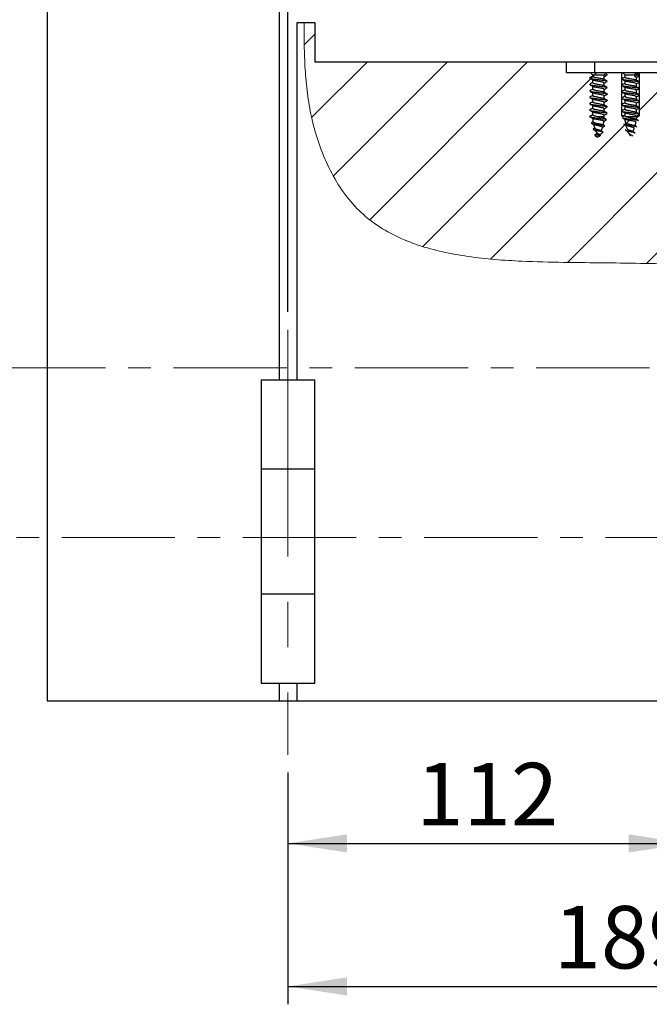
# Model space of a CAD drawing. Units: millimetres. Extents: x 50 to 2050, y 50 to 1435.
# Drawn here: x 477 to 653, y 625 to 901 of the extents above; entities that cross this region are included whole.
import ezdxf

# ---------------------------------------------------------------- set-up
doc = ezdxf.new("R2010")
doc.units = ezdxf.units.MM
doc.header["$LTSCALE"] = 5
doc.linetypes.add('CENTER', pattern=[10.16, 6.35, -1.27, 1.27, -1.27])
doc.linetypes.add('CENTERX2', pattern=[20.32, 12.7, -2.54, 2.54, -2.54])
doc.layers.add('FORMAT', color=7, linetype='Continuous')
doc.styles.add('SLDTEXTSTYLE0', font='ARIAL.TTF', dxfattribs={"width": 0.948})
doc.dimstyles.new('SLDDIMSTYLE0', dxfattribs={"dimtxt": 17.5, "dimasz": 16.51, "dimexe": 0, "dimexo": 0.0625, "dimgap": 4.375, "dimtad": 1, "dimrnd": 1e-09, "dimzin": 12, "dimdsep": 46, "dimtxsty": 'SLDTEXTSTYLE0', "dimsah": 1, "dimcen": 0.09, "dimadec": 0, "dimazin": 3, "dimtfac": 1, "dimtofl": 0, "dimtmove": 0, "dimatfit": 3, "dimfxl": 0, "dimfrac": 2, "dimtolj": 1, "dimtzin": 12, "dimarcsym": 0})

# ---------------------------------------------------------------- blocks, each defined once
blk = doc.blocks.new('_D')
at = {"layer": 'FORMAT'}
for p, q in [((664.2, 846.05), (664.2, 664.74)), ((552.2, 689.58), (552.2, 664.74)), ((552.2, 669.74), (664.2, 669.74))]:
    blk.add_line(p, q, dxfattribs=at)
for points in [[(552.2, 669.74), (568.71, 667.2), (568.71, 672.28)], [(664.2, 669.74), (647.69, 672.28), (647.69, 667.2)]]:
    blk.add_solid(points, dxfattribs=at)
at = {"layer": 'FORMAT', "insert": (588.15, 692.3), "char_height": 17.5, "attachment_point": 1, "style": 'SLDTEXTSTYLE0'}
blk.add_mtext('112', dxfattribs=at)
blk = doc.blocks.new('_D_1')
at = {"layer": 'FORMAT'}
for p, q in [((741.2, 868.15), (741.2, 624.66)), ((552.2, 689.58), (552.2, 624.66)), ((552.2, 629.66), (741.2, 629.66))]:
    blk.add_line(p, q, dxfattribs=at)
for points in [[(552.2, 629.66), (568.71, 627.12), (568.71, 632.2)], [(741.2, 629.66), (724.69, 632.2), (724.69, 627.12)]]:
    blk.add_solid(points, dxfattribs=at)
at = {"layer": 'FORMAT', "insert": (626.65, 652.21), "char_height": 17.5, "attachment_point": 1, "style": 'SLDTEXTSTYLE0'}
blk.add_mtext('189', dxfattribs=at)
blk = doc.blocks.new('_D_3')
at = {"layer": 'FORMAT'}
for p, q in [((552.2, 818.67), (552.2, 1044.27)), ((637.7, 939.78), (637.7, 1044.27)), ((552.2, 1039.27), (637.7, 1039.27))]:
    blk.add_line(p, q, dxfattribs=at)
for points in [[(552.2, 1039.27), (568.71, 1036.73), (568.71, 1041.81)], [(637.7, 1039.27), (621.19, 1041.81), (621.19, 1036.73)]]:
    blk.add_solid(points, dxfattribs=at)
at = {"layer": 'FORMAT', "insert": (571.56, 1061.83), "char_height": 17.5, "attachment_point": 1, "style": 'SLDTEXTSTYLE0'}
blk.add_mtext('85,5', dxfattribs=at)
blk = doc.blocks.new('_D_5')
at = {"layer": 'FORMAT'}
for p, q in [((552.2, 818.67), (552.2, 1078.36)), ((624.2, 1046.77), (624.2, 1078.36)), ((552.2, 1073.36), (624.2, 1073.36)), ((624.2, 911.71), (624.2, 1031.77))]:
    blk.add_line(p, q, dxfattribs=at)
for points in [[(552.2, 1073.36), (568.71, 1070.82), (568.71, 1075.9)], [(624.2, 1073.36), (607.69, 1075.9), (607.69, 1070.82)]]:
    blk.add_solid(points, dxfattribs=at)
at = {"layer": 'FORMAT', "insert": (574.83, 1095.92), "char_height": 17.5, "attachment_point": 1, "style": 'SLDTEXTSTYLE0'}
blk.add_mtext('72', dxfattribs=at)

msp = doc.modelspace()

# ---------------------------------------------------------------- hatches: boundary and pattern name
at = {"layer": 'FORMAT', "linetype": 'Continuous', "lineweight": 18}
h = msp.add_hatch(dxfattribs=at)
h.set_pattern_fill('ANSI31', color=256, scale=5, angle=3e-322, style=0)
edge = h.paths.add_edge_path(flags=0)
edge.add_line((1215.244, 899.655), (1089.7, 899.655))
edge.add_line((1089.7, 899.655), (1089.7, 888.655))
edge.add_line((1089.7, 888.655), (982.2, 888.655))
edge.add_line((982.2, 888.655), (982.2, 885.655))
edge.add_line((982.2, 885.655), (966.7, 885.655))
edge.add_line((966.7, 885.655), (966.7, 873.655))
edge.add_line((966.7, 873.655), (964.2, 872.153))
edge.add_line((964.2, 872.153), (961.7, 873.655))
edge.add_line((961.7, 873.655), (961.7, 885.655))
edge.add_line((961.7, 885.655), (956.2, 885.655))
edge.add_line((956.2, 885.655), (956.2, 833.655))
edge.add_line((956.2, 833.655), (656.2, 833.655))
edge.add_line((656.2, 833.655), (656.2, 885.655))
edge.add_line((656.2, 885.655), (650.7, 885.655))
edge.add_line((650.7, 885.655), (650.7, 873.655))
edge.add_line((650.7, 873.655), (648.2, 872.153))
edge.add_line((648.2, 872.153), (645.7, 873.655))
edge.add_line((645.7, 873.655), (645.7, 885.655))
edge.add_line((645.7, 885.655), (630.2, 885.655))
edge.add_line((630.2, 885.655), (630.2, 888.655))
edge.add_line((630.2, 888.655), (559.7, 888.655))
edge.add_line((559.7, 888.655), (559.7, 899.655))
edge.add_line((559.7, 899.655), (556.689, 899.655))
edge.add_spline(control_points=[(556.689, 899.655), (556.724, 889.148), (557.051, 872.175), (575.601, 833.064), (647.168, 832.516), (722.765, 830.916), (800.681, 822.399), (867.295, 821.428), (931.411, 820.255), (996.027, 821.177), (1057.394, 822.829), (1113.761, 825.1), (1157.845, 824.548), (1201.182, 834.314), (1213.756, 868.671), (1215.303, 891.587), (1215.244, 899.655)], knot_values=[0.0578419, 0.0578419, 0.0578419, 0.0578419, 0.0782767, 0.0924708, 0.1346218, 0.194096, 0.2461363, 0.2819152, 0.321713, 0.3685625, 0.4053485, 0.4391134, 0.4759408, 0.4907559, 0.5198241, 0.5354484, 0.5354484, 0.5354484, 0.5354484], weights=[1, 1, 1, 1, 1, 1, 1, 1, 1, 1, 1, 1, 1, 1, 1, 1, 1], degree=3, periodic=0)

# ---------------------------------------------------------------- linework, layer by layer
at = {"color": 7, "linetype": 'Continuous', "lineweight": 25}
for p, q in [((484.7, 969.655), (484.7, 709.655)), ((549.7, 904.655), (549.7, 799.655)), ((554.7, 899.655), (554.7, 799.655)), ((556.689, 899.655), (554.7, 899.655)), ((559.7, 899.655), (556.689, 899.655)), ((559.7, 899.655), (559.7, 888.655)), ((630.2, 888.655), (559.7, 888.655)), ((630.2, 885.655), (630.2, 888.655)), ((638.2, 888.655), (630.2, 888.655)), ((638.2, 885.655), (638.2, 888.655)), ((974.2, 888.655), (638.2, 888.655)), ((638.2, 885.655), (630.2, 885.655)), ((637, 885.655), (637.575, 885.08)), ((974.2, 885.655), (638.2, 885.655)), ((640.825, 885.08), (641.4, 885.655)), ((645.7, 885.655), (645.7, 873.655)), ((646, 885.655), (646.575, 885.08)), ((650.025, 885.28), (650.4, 885.655)), ((650.7, 873.655), (650.7, 885.655)), ((637.575, 885.08), (637.575, 884.697)), ((637.575, 885.08), (640.825, 885.08)), ((637.575, 883.673), (637.575, 882.897)), ((640.825, 883.84), (640.825, 885.08)), ((640.825, 884.593), (641.665, 885.08)), ((641.665, 885.08), (641.134, 885.388)), ((641.665, 885.08), (641.395, 884.982)), ((641.675, 883.305), (641.556, 883.247)), ((645.835, 884.027), (645.732, 883.988)), ((646.575, 885.08), (646.575, 884.458)), ((646.575, 885.08), (649.396, 885.08)), ((646.575, 883.434), (646.575, 882.658)), ((649.396, 885.08), (649.625, 885.391)), ((649.396, 884.589), (650.021, 885.08)), ((649.396, 884.589), (649.396, 885.08)), ((650.021, 885.08), (649.625, 885.391)), ((649.825, 883.6), (649.825, 884.376)), ((650.657, 883.032), (650.582, 883.007)), ((636.837, 880.663), (636.741, 880.575)), ((637.575, 881.873), (637.575, 881.097)), ((640.825, 882.04), (640.825, 882.816)), ((640.825, 880.24), (640.825, 881.016)), ((641.667, 881.53), (641.559, 881.448)), ((646.575, 881.634), (646.575, 880.858)), ((649.825, 881.8), (649.825, 882.576)), ((649.825, 880), (649.825, 880.777)), ((650.674, 881.257), (650.557, 881.207)), ((636.843, 878.864), (636.726, 878.8)), ((637.575, 880.073), (637.575, 879.297)), ((637.575, 878.273), (637.575, 877.497)), ((640.825, 878.44), (640.825, 879.216)), ((640.825, 876.64), (640.825, 877.416)), ((646.575, 879.834), (646.575, 879.058)), ((646.575, 878.034), (646.575, 877.258)), ((649.825, 878.2), (649.825, 878.976)), ((650.672, 879.482), (650.554, 879.407)), ((636.832, 877.064), (636.731, 877.025)), ((637.575, 876.473), (637.575, 875.697)), ((637.575, 874.673), (637.575, 873.913)), ((640.825, 874.84), (640.825, 875.616)), ((645.835, 875.024), (645.727, 874.977)), ((645.842, 876.824), (645.729, 876.752)), ((646.575, 876.234), (646.575, 875.458)), ((649.825, 876.4), (649.825, 877.176)), ((649.825, 874.6), (649.825, 875.376)), ((637.576, 873.918), (636.73, 873.426)), ((636.953, 873.298), (637.075, 873.227)), ((637.797, 872.023), (637.264, 871.693)), ((639.031, 873.426), (640.825, 873.426)), ((640.825, 873.426), (640.825, 873.816)), ((641.43, 872.511), (641.344, 872.454)), ((641.673, 874.294), (641.563, 874.248)), ((646.503, 873.655), (645.7, 873.655)), ((645.7, 873.655), (646.155, 873.382)), ((646.575, 874.434), (646.575, 873.636)), ((646.888, 873.426), (649.825, 873.426)), ((649.821, 873.127), (650.7, 873.655)), ((649.825, 873.426), (649.825, 873.576)), ((650.7, 873.655), (650.049, 873.655)), ((640.886, 870.815), (640.411, 871.11)), ((639.494, 868.334), (638.301, 868.14)), ((638.301, 868.14), (638.891, 867.664)), ((638.891, 867.664), (639.494, 868.334)), ((648.171, 868.334), (647.707, 868.233)), ((648.262, 868.054), (648.171, 868.334)), ((648.748, 867.943), (648.734, 868.027)), ((544.7, 799.655), (544.7, 774.655)), ((544.7, 799.655), (552.2, 799.655)), ((552.2, 799.655), (559.7, 799.655)), ((559.7, 774.655), (559.7, 799.655)), ((544.7, 774.655), (544.7, 739.655)), ((544.7, 774.655), (552.2, 774.655)), ((552.2, 774.655), (559.7, 774.655)), ((559.7, 739.655), (559.7, 774.655)), ((544.7, 739.655), (544.7, 714.655)), ((544.7, 739.655), (552.2, 739.655)), ((552.2, 739.655), (559.7, 739.655)), ((559.7, 714.655), (559.7, 739.655)), ((544.7, 714.655), (552.2, 714.655)), ((549.7, 714.655), (549.7, 709.655)), ((552.2, 714.655), (559.7, 714.655)), ((554.7, 714.655), (554.7, 709.655)), ((484.7, 709.655), (549.7, 709.655)), ((549.7, 709.655), (554.7, 709.655)), ((554.7, 709.655), (1414.7, 709.655))]:
    msp.add_line(p, q, dxfattribs=at)
at = {"color": 7, "linetype": 'CENTER', "lineweight": 18}
for p, q in [((469.332, 802.967), (833.797, 802.967)), ((1536.535, 755.421), (420.226, 755.421))]:
    msp.add_line(p, q, dxfattribs=at)
at = {"color": 7, "linetype": 'Continuous', "lineweight": 25}
for centre, start, end in [((647.36, 873.426), 183.14595, 188.98532), ((631.041, 873.426), 345.50662, 352.13589), ((631.041, 873.426), 356.80524, 0), ((656.36, 873.426), 184.36029, 190.49853), ((640.041, 873.426), 344.05928, 350.84559), ((640.041, 873.426), 355.19861, 0), ((647.36, 873.426), 192.89762, 199.87332), ((647.36, 873.426), 205.25924, 207.1771), ((631.041, 873.426), 335.01425, 341.60849), ((656.36, 873.426), 194.30051, 201.26759), ((640.041, 873.426), 333.60282, 339.93551), ((647.36, 873.426), 207.1771, 209.44506), ((656.36, 873.426), 207.79956, 211.27709), ((640.041, 873.426), 326.50419, 328.47832)]:
    msp.add_arc(centre, 9.785, start, end, dxfattribs=at)
at = {"color": 7, "linetype": 'Continuous', "lineweight": 18}
msp.add_open_spline([(1215.244, 899.655), (1215.233, 897.368), (1215.211, 892.779), (1214.756, 885.861), (1213.927, 878.857), (1212.66, 871.755), (1210.919, 864.621), (1208.626, 857.616), (1205.718, 850.943), (1202.202, 844.943), (1198.062, 839.778), (1193.298, 835.557), (1187.751, 832.409), (1181.674, 830.207), (1175.285, 828.67), (1168.763, 827.561), (1162.231, 826.675), (1153.383, 825.765), (1142.213, 825.092), (1128.725, 824.77), (1107.68, 824.599), (1079.026, 823.745), (1040.483, 822.338), (999.605, 821.337), (956.431, 820.596), (918.477, 820.599), (885.767, 821.081), (858.306, 821.534), (830.824, 822.013), (803.291, 823.173), (775.796, 825.319), (750.393, 827.578), (727.175, 829.441), (706.076, 830.673), (684.904, 831.52), (663.275, 832.061), (640.843, 832.469), (623.022, 832.527), (610.185, 833.297), (602.755, 834.109), (595.577, 835.384), (588.747, 837.241), (582.356, 839.805), (576.508, 843.208), (571.313, 847.576), (566.984, 852.971), (563.503, 859.107), (560.805, 865.66), (558.874, 872.372), (557.657, 879.1), (557.001, 885.816), (556.726, 892.666), (556.701, 897.283), (556.689, 899.655)], degree=3, knots=[0, 0, 0, 0, 0.00911737, 0.01829076, 0.02762365, 0.03722154, 0.04703821, 0.0568771, 0.06657026, 0.07600634, 0.08451823, 0.09285945, 0.10121901, 0.10978213, 0.11854964, 0.12738563, 0.13614491, 0.14482567, 0.16284235, 0.18073896, 0.19861318, 0.24674643, 0.29501566, 0.3523824, 0.40976128, 0.4671637, 0.50368938, 0.54018183, 0.5766633, 0.61326874, 0.65002494, 0.6866005, 0.71494938, 0.7428843, 0.7708548, 0.79942088, 0.82913757, 0.86030663, 0.8704427, 0.88039723, 0.89008902, 0.89947542, 0.90856993, 0.91746304, 0.92634115, 0.93546766, 0.94488432, 0.9543773, 0.96365828, 0.97267635, 0.98159536, 0.99054116, 1, 1, 1, 1], dxfattribs=at)
at = {"color": 7, "linetype": 'Continuous', "lineweight": 25}
for points, knots in [([(636.777, 884.263), (636.775, 884.262), (636.609, 884.216), (636.774, 884.124), (637.331, 883.988), (638.364, 883.851), (639.574, 883.715), (640.681, 883.578), (641.423, 883.461), (641.523, 883.39), (641.559, 883.364)], [0, 0, 0, 0, 0.0021233, 0.1539885, 0.3058409, 0.4577105, 0.6095951, 0.7614737, 0.9133354, 1, 1, 1, 1]), ([(637.575, 882.94), (637.456, 882.868), (637.189, 882.707), (636.92, 882.549), (636.771, 882.461)], [0, 0, 0, 0, 0.4471311, 1, 1, 1, 1]), ([(637.575, 884.74), (637.456, 884.668), (637.19, 884.508), (636.922, 884.35), (636.773, 884.263)], [0, 0, 0, 0, 0.44712683, 1, 1, 1, 1]), ([(636.775, 884.148), (636.926, 884.06), (637.225, 883.884), (637.523, 883.705), (637.671, 883.616)], [0, 0, 0, 0, 0.5022447, 1, 1, 1, 1]), ([(637.591, 884.697), (637.586, 884.691), (637.558, 884.651), (637.692, 884.579), (637.991, 884.481), (638.446, 884.383), (638.984, 884.285), (639.548, 884.187), (640.076, 884.088), (640.484, 883.99), (640.715, 883.921), (640.744, 883.884), (640.747, 883.881)], [0, 0, 0, 0, 0.0243126, 0.1445123, 0.2647114, 0.3849124, 0.5051159, 0.6253207, 0.7455248, 0.8657265, 0.9859272, 1, 1, 1, 1]), ([(637.586, 882.897), (637.596, 882.869), (637.616, 882.808), (637.873, 882.714), (638.278, 882.616), (638.795, 882.518), (639.358, 882.42), (639.905, 882.322), (640.36, 882.224), (640.655, 882.142), (640.718, 882.094), (640.738, 882.078)], [0, 0, 0, 0, 0.1036214, 0.2234861, 0.343351, 0.4632144, 0.5830749, 0.7029355, 0.8227966, 0.9426585, 1, 1, 1, 1]), ([(640.802, 882.816), (640.807, 882.83), (640.825, 882.878), (640.652, 882.958), (640.311, 883.056), (639.831, 883.154), (639.28, 883.252), (638.719, 883.35), (638.218, 883.448), (637.835, 883.541), (637.717, 883.601), (637.663, 883.628)], [0, 0, 0, 0, 0.0536664, 0.1745017, 0.295338, 0.4161761, 0.537015, 0.6578533, 0.7786895, 0.8995237, 1, 1, 1, 1]), ([(641.629, 883.362), (641.48, 883.449), (641.185, 883.624), (640.891, 883.8), (640.744, 883.888)], [0, 0, 0, 0, 0.5019503, 1, 1, 1, 1]), ([(640.825, 884.593), (640.895, 884.637), (641.101, 884.767), (641.312, 884.897), (641.452, 884.983)], [0, 0, 0, 0, 0.3379817, 1, 1, 1, 1]), ([(640.825, 882.773), (640.942, 882.843), (641.208, 883.003), (641.476, 883.16), (641.626, 883.249)], [0, 0, 0, 0, 0.4379657, 1, 1, 1, 1]), ([(645.776, 883.909), (645.925, 883.821), (646.223, 883.646), (646.518, 883.468), (646.665, 883.38)], [0, 0, 0, 0, 0.5017962, 1, 1, 1, 1]), ([(646.575, 884.5), (646.458, 884.43), (646.193, 884.27), (645.926, 884.113), (645.777, 884.025)], [0, 0, 0, 0, 0.44310997, 1, 1, 1, 1]), ([(645.845, 883.908), (645.862, 883.889), (645.92, 883.825), (646.584, 883.715), (647.647, 883.578), (648.875, 883.442), (649.906, 883.305), (650.519, 883.2), (650.554, 883.141), (650.562, 883.127)], [0, 0, 0, 0, 0.0718862, 0.246794, 0.421695, 0.5965765, 0.7714565, 0.9463553, 1, 1, 1, 1]), ([(646.592, 884.458), (646.596, 884.433), (646.605, 884.375), (646.841, 884.285), (647.232, 884.187), (647.741, 884.088), (648.302, 883.99), (648.853, 883.892), (649.321, 883.794), (649.634, 883.71), (649.708, 883.66), (649.734, 883.642)], [0, 0, 0, 0, 0.0920349, 0.212282, 0.3325303, 0.4527779, 0.5730231, 0.6932672, 0.8135102, 0.9337534, 1, 1, 1, 1]), ([(649.816, 882.576), (649.805, 882.605), (649.783, 882.667), (649.521, 882.761), (649.114, 882.859), (648.595, 882.958), (648.032, 883.056), (647.486, 883.154), (647.033, 883.252), (646.745, 883.331), (646.686, 883.378), (646.669, 883.392)], [0, 0, 0, 0, 0.1064215, 0.2268239, 0.3472264, 0.4676293, 0.5880332, 0.7084388, 0.8288454, 0.9492513, 1, 1, 1, 1]), ([(649.802, 884.376), (649.805, 884.394), (649.816, 884.445), (649.656, 884.516), (649.468, 884.569), (649.396, 884.589)], [0, 0, 0, 0, 0.2501347, 0.7101983, 1, 1, 1, 1]), ([(649.625, 885.391), (649.733, 885.374), (649.924, 885.343), (649.954, 885.309), (649.967, 885.295)], [0, 0, 0, 0, 0.570272, 1, 1, 1, 1]), ([(650.624, 883.125), (650.475, 883.213), (650.179, 883.387), (649.885, 883.564), (649.739, 883.652)], [0, 0, 0, 0, 0.5019853, 1, 1, 1, 1]), ([(649.825, 884.334), (649.943, 884.405), (650.21, 884.565), (650.478, 884.723), (650.628, 884.811)], [0, 0, 0, 0, 0.44192668, 1, 1, 1, 1]), ([(649.825, 882.534), (649.942, 882.604), (650.207, 882.763), (650.475, 882.92), (650.624, 883.008)], [0, 0, 0, 0, 0.4407235, 1, 1, 1, 1]), ([(650.639, 884.916), (650.494, 885.002), (650.272, 885.132), (650.051, 885.264), (649.976, 885.309)], [0, 0, 0, 0, 0.65723836, 1, 1, 1, 1]), ([(650.021, 885.08), (650.255, 885.034), (650.715, 884.944), (650.652, 884.855), (650.62, 884.811)], [0, 0, 0, 0, 0.50701, 1, 1, 1, 1]), ([(636.813, 882.462), (636.77, 882.424), (636.676, 882.341), (637.203, 882.213), (638.15, 882.076), (639.35, 881.94), (640.496, 881.803), (641.345, 881.678), (641.508, 881.597), (641.579, 881.563)], [0, 0, 0, 0, 0.1252914, 0.2770838, 0.428857, 0.580638, 0.7324469, 0.8842695, 1, 1, 1, 1]), ([(637.575, 881.14), (637.456, 881.068), (637.188, 880.907), (636.92, 880.749), (636.771, 880.661)], [0, 0, 0, 0, 0.4460856, 1, 1, 1, 1]), ([(636.772, 880.55), (636.923, 880.462), (637.222, 880.285), (637.52, 880.107), (637.668, 880.018)], [0, 0, 0, 0, 0.5023502, 1, 1, 1, 1]), ([(636.774, 882.349), (636.924, 882.261), (637.224, 882.084), (637.522, 881.906), (637.67, 881.817)], [0, 0, 0, 0, 0.5023068, 1, 1, 1, 1]), ([(636.816, 880.549), (636.898, 880.512), (637.082, 880.43), (637.962, 880.302), (639.118, 880.165), (640.312, 880.029), (641.238, 879.892), (641.733, 879.766), (641.626, 879.685), (641.579, 879.65)], [0, 0, 0, 0, 0.1232247, 0.2750849, 0.426928, 0.5787656, 0.7306179, 0.8824823, 1, 1, 1, 1]), ([(637.599, 881.097), (637.595, 881.08), (637.583, 881.03), (637.77, 880.947), (638.124, 880.849), (638.612, 880.751), (639.166, 880.653), (639.725, 880.555), (640.219, 880.457), (640.585, 880.366), (640.692, 880.308), (640.738, 880.283)], [0, 0, 0, 0, 0.0631758, 0.1836493, 0.3041214, 0.4245952, 0.5450707, 0.665547, 0.7860239, 0.9064999, 1, 1, 1, 1]), ([(640.809, 881.016), (640.804, 881.041), (640.793, 881.1), (640.554, 881.191), (640.16, 881.289), (639.649, 881.387), (639.088, 881.485), (638.537, 881.583), (638.073, 881.681), (637.767, 881.763), (637.697, 881.812), (637.674, 881.828)], [0, 0, 0, 0, 0.0948178, 0.2156286, 0.3364382, 0.4572468, 0.5780556, 0.6988667, 0.81968, 0.9404938, 1, 1, 1, 1]), ([(641.63, 879.761), (641.481, 879.849), (641.184, 880.024), (640.889, 880.201), (640.742, 880.29)], [0, 0, 0, 0, 0.5022935, 1, 1, 1, 1]), ([(641.63, 881.561), (641.481, 881.649), (641.185, 881.824), (640.89, 882.001), (640.744, 882.089)], [0, 0, 0, 0, 0.5021381, 1, 1, 1, 1]), ([(640.825, 880.973), (640.942, 881.043), (641.209, 881.203), (641.477, 881.361), (641.628, 881.45)], [0, 0, 0, 0, 0.4387918, 1, 1, 1, 1]), ([(645.802, 882.226), (645.786, 882.222), (645.612, 882.172), (645.791, 882.076), (646.386, 881.94), (647.437, 881.803), (648.651, 881.667), (649.74, 881.53), (650.446, 881.417), (650.526, 881.349), (650.553, 881.327)], [0, 0, 0, 0, 0.0147837, 0.1665604, 0.318345, 0.4701574, 0.6219836, 0.773782, 0.9255605, 1, 1, 1, 1]), ([(645.801, 880.425), (645.763, 880.384), (645.684, 880.297), (646.251, 880.165), (647.221, 880.029), (648.427, 879.892), (649.56, 879.755), (650.369, 879.633), (650.508, 879.557), (650.565, 879.526)], [0, 0, 0, 0, 0.1372306, 0.2890384, 0.4408407, 0.5926577, 0.7444869, 0.8963065, 1, 1, 1, 1]), ([(646.575, 880.9), (646.457, 880.829), (646.191, 880.67), (645.924, 880.512), (645.776, 880.425)], [0, 0, 0, 0, 0.4462576, 1, 1, 1, 1]), ([(646.575, 882.7), (646.458, 882.63), (646.193, 882.47), (645.925, 882.313), (645.777, 882.225)], [0, 0, 0, 0, 0.4443669, 1, 1, 1, 1]), ([(645.777, 882.108), (645.927, 882.02), (646.225, 881.844), (646.521, 881.667), (646.668, 881.578)], [0, 0, 0, 0, 0.5019373, 1, 1, 1, 1]), ([(645.777, 880.309), (645.927, 880.22), (646.226, 880.044), (646.522, 879.866), (646.67, 879.777)], [0, 0, 0, 0, 0.5021708, 1, 1, 1, 1]), ([(646.583, 880.858), (646.58, 880.855), (646.55, 880.819), (646.669, 880.751), (646.945, 880.653), (647.387, 880.555), (647.918, 880.457), (648.483, 880.359), (649.018, 880.261), (649.443, 880.162), (649.694, 880.089), (649.733, 880.049), (649.74, 880.042)], [0, 0, 0, 0, 0.0102124, 0.1304908, 0.2507709, 0.3710518, 0.4913332, 0.6116138, 0.7318933, 0.8521705, 0.9724472, 1, 1, 1, 1]), ([(646.599, 882.658), (646.593, 882.644), (646.575, 882.597), (646.744, 882.518), (647.081, 882.42), (647.56, 882.322), (648.109, 882.224), (648.672, 882.125), (649.174, 882.027), (649.564, 881.933), (649.687, 881.872), (649.745, 881.843)], [0, 0, 0, 0, 0.0511569, 0.1716101, 0.2920605, 0.4125109, 0.5329619, 0.6534137, 0.7738674, 0.894322, 1, 1, 1, 1]), ([(649.809, 880.777), (649.814, 880.784), (649.842, 880.824), (649.704, 880.896), (649.402, 880.995), (648.945, 881.093), (648.405, 881.191), (647.842, 881.289), (647.315, 881.387), (646.911, 881.485), (646.684, 881.553), (646.656, 881.588), (646.654, 881.591)], [0, 0, 0, 0, 0.0267102, 0.147268, 0.2678269, 0.388385, 0.5089408, 0.6294953, 0.7500489, 0.8706027, 0.9911588, 1, 1, 1, 1]), ([(650.624, 881.325), (650.476, 881.412), (650.181, 881.587), (649.888, 881.763), (649.742, 881.85)], [0, 0, 0, 0, 0.5018606, 1, 1, 1, 1]), ([(649.825, 880.734), (649.942, 880.804), (650.207, 880.963), (650.474, 881.12), (650.624, 881.208)], [0, 0, 0, 0, 0.4386318, 1, 1, 1, 1]), ([(636.771, 878.751), (636.921, 878.663), (637.221, 878.486), (637.518, 878.308), (637.666, 878.219)], [0, 0, 0, 0, 0.5022988, 1, 1, 1, 1]), ([(637.575, 879.34), (637.457, 879.268), (637.189, 879.108), (636.921, 878.95), (636.772, 878.862)], [0, 0, 0, 0, 0.4446948, 1, 1, 1, 1]), ([(637.575, 877.54), (637.457, 877.469), (637.19, 877.309), (636.922, 877.151), (636.773, 877.063)], [0, 0, 0, 0, 0.4435195, 1, 1, 1, 1]), ([(636.838, 878.749), (636.883, 878.721), (637, 878.647), (637.773, 878.527), (638.892, 878.39), (640.104, 878.254), (641.097, 878.117), (641.702, 877.983), (641.644, 877.894), (641.616, 877.851)], [0, 0, 0, 0, 0.0956268, 0.2476471, 0.399689, 0.5517115, 0.7037088, 0.8557084, 1, 1, 1, 1]), ([(637.59, 879.297), (637.585, 879.291), (637.556, 879.252), (637.689, 879.181), (637.983, 879.083), (638.436, 878.985), (638.974, 878.886), (639.538, 878.788), (640.067, 878.69), (640.477, 878.592), (640.71, 878.523), (640.741, 878.487), (640.744, 878.483)], [0, 0, 0, 0, 0.0221619, 0.1427456, 0.2633312, 0.3839168, 0.5045015, 0.6250845, 0.7456662, 0.8662465, 0.9868284, 1, 1, 1, 1]), ([(637.588, 877.497), (637.596, 877.47), (637.614, 877.409), (637.867, 877.316), (638.269, 877.218), (638.785, 877.12), (639.347, 877.022), (639.896, 876.923), (640.353, 876.825), (640.649, 876.745), (640.713, 876.697), (640.733, 876.681)], [0, 0, 0, 0, 0.1018042, 0.2221116, 0.3424178, 0.462723, 0.5830285, 0.7033365, 0.8236465, 0.943957, 1, 1, 1, 1]), ([(640.802, 877.416), (640.807, 877.431), (640.823, 877.479), (640.647, 877.559), (640.304, 877.658), (639.821, 877.756), (639.27, 877.854), (638.709, 877.952), (638.209, 878.05), (637.828, 878.143), (637.712, 878.203), (637.658, 878.231)], [0, 0, 0, 0, 0.0557258, 0.1761665, 0.2966055, 0.4170462, 0.5374886, 0.6579318, 0.7783756, 0.8988186, 1, 1, 1, 1]), ([(640.815, 879.216), (640.818, 879.22), (640.849, 879.257), (640.724, 879.326), (640.441, 879.424), (639.995, 879.522), (639.461, 879.62), (638.897, 879.719), (638.364, 879.817), (637.945, 879.915), (637.702, 879.986), (637.666, 880.024), (637.661, 880.03)], [0, 0, 0, 0, 0.0147747, 0.1353728, 0.2559727, 0.3765728, 0.4971719, 0.6177694, 0.7383657, 0.8589605, 0.9795566, 1, 1, 1, 1]), ([(641.628, 877.962), (641.479, 878.05), (641.182, 878.225), (640.887, 878.403), (640.74, 878.491)], [0, 0, 0, 0, 0.5023291, 1, 1, 1, 1]), ([(640.825, 879.173), (640.943, 879.244), (641.21, 879.404), (641.479, 879.562), (641.629, 879.651)], [0, 0, 0, 0, 0.4400666, 1, 1, 1, 1]), ([(640.825, 877.373), (640.943, 877.444), (641.211, 877.605), (641.48, 877.763), (641.63, 877.851)], [0, 0, 0, 0, 0.44146517, 1, 1, 1, 1]), ([(645.831, 878.624), (645.78, 878.592), (645.658, 878.514), (646.116, 878.39), (647.016, 878.254), (648.198, 878.117), (649.38, 877.981), (650.282, 877.844), (650.743, 877.72), (650.62, 877.642), (650.569, 877.609)], [0, 0, 0, 0, 0.0959128, 0.230376, 0.3648222, 0.499246, 0.6336719, 0.7681196, 0.9025763, 1, 1, 1, 1]), ([(646.575, 879.1), (646.456, 879.029), (646.19, 878.869), (645.921, 878.711), (645.773, 878.623)], [0, 0, 0, 0, 0.44714086, 1, 1, 1, 1]), ([(645.775, 878.51), (645.925, 878.421), (646.225, 878.245), (646.523, 878.066), (646.671, 877.977)], [0, 0, 0, 0, 0.5023086, 1, 1, 1, 1]), ([(646.593, 879.058), (646.596, 879.033), (646.604, 878.976), (646.835, 878.886), (647.223, 878.788), (647.731, 878.69), (648.291, 878.592), (648.844, 878.494), (649.313, 878.396), (649.634, 878.311), (649.711, 878.258), (649.74, 878.238)], [0, 0, 0, 0, 0.0894579, 0.2092122, 0.3289647, 0.448716, 0.5684659, 0.6882173, 0.8079714, 0.927727, 1, 1, 1, 1]), ([(649.802, 878.976), (649.805, 878.995), (649.814, 879.046), (649.62, 879.13), (649.261, 879.228), (648.769, 879.326), (648.214, 879.424), (647.655, 879.522), (647.166, 879.62), (646.811, 879.709), (646.711, 879.765), (646.669, 879.789)], [0, 0, 0, 0, 0.0679472, 0.1887725, 0.3095983, 0.4304267, 0.5512569, 0.6720873, 0.7929168, 0.9137446, 1, 1, 1, 1]), ([(649.817, 877.176), (649.805, 877.206), (649.781, 877.268), (649.515, 877.363), (649.105, 877.461), (648.584, 877.559), (648.022, 877.658), (647.476, 877.756), (647.026, 877.854), (646.744, 877.931), (646.688, 877.976), (646.673, 877.988)], [0, 0, 0, 0, 0.1090336, 0.2298918, 0.3507491, 0.4716042, 0.5924577, 0.7133129, 0.8341697, 0.9550274, 1, 1, 1, 1]), ([(650.626, 879.524), (650.478, 879.611), (650.183, 879.785), (649.89, 879.962), (649.744, 880.049)], [0, 0, 0, 0, 0.5018548, 1, 1, 1, 1]), ([(650.629, 877.722), (650.481, 877.81), (650.185, 877.984), (649.891, 878.161), (649.744, 878.249)], [0, 0, 0, 0, 0.5019965, 1, 1, 1, 1]), ([(649.825, 878.934), (649.942, 879.004), (650.207, 879.163), (650.475, 879.321), (650.625, 879.409)], [0, 0, 0, 0, 0.4377463, 1, 1, 1, 1]), ([(649.825, 877.134), (649.942, 877.204), (650.208, 877.364), (650.476, 877.521), (650.627, 877.61)], [0, 0, 0, 0, 0.4380266, 1, 1, 1, 1]), ([(636.801, 875.265), (636.785, 875.26), (636.612, 875.21), (636.797, 875.114), (637.401, 874.977), (638.456, 874.841), (639.671, 874.704), (640.756, 874.568), (641.453, 874.455), (641.529, 874.388), (641.553, 874.366)], [0, 0, 0, 0, 0.0159923, 0.1679427, 0.3198863, 0.4718011, 0.6237117, 0.7756447, 0.9275917, 1, 1, 1, 1]), ([(636.771, 876.951), (636.921, 876.863), (637.22, 876.687), (637.517, 876.508), (637.665, 876.42)], [0, 0, 0, 0, 0.5021352, 1, 1, 1, 1]), ([(636.772, 875.15), (636.922, 875.062), (637.22, 874.886), (637.517, 874.709), (637.664, 874.62)], [0, 0, 0, 0, 0.5019707, 1, 1, 1, 1]), ([(637.575, 875.74), (637.458, 875.669), (637.192, 875.509), (636.924, 875.351), (636.775, 875.264)], [0, 0, 0, 0, 0.44281603, 1, 1, 1, 1]), ([(636.842, 876.949), (636.861, 876.929), (636.924, 876.863), (637.598, 876.752), (638.667, 876.615), (639.895, 876.479), (640.921, 876.342), (641.528, 876.237), (641.559, 876.178), (641.566, 876.164)], [0, 0, 0, 0, 0.07777, 0.2516738, 0.4255925, 0.599528, 0.7734572, 0.9473586, 1, 1, 1, 1]), ([(637.599, 875.697), (637.595, 875.681), (637.581, 875.631), (637.765, 875.549), (638.116, 875.451), (638.602, 875.353), (639.155, 875.255), (639.716, 875.157), (640.21, 875.059), (640.578, 874.968), (640.687, 874.91), (640.734, 874.885)], [0, 0, 0, 0, 0.0611214, 0.181954, 0.3027875, 0.4236229, 0.5444591, 0.6652945, 0.7861277, 0.9069591, 1, 1, 1, 1]), ([(640.814, 873.816), (640.818, 873.82), (640.847, 873.858), (640.721, 873.928), (640.434, 874.026), (639.986, 874.124), (639.451, 874.222), (638.887, 874.32), (638.355, 874.419), (637.938, 874.517), (637.697, 874.588), (637.663, 874.626), (637.658, 874.632)], [0, 0, 0, 0, 0.016948, 0.1371922, 0.2574359, 0.3776812, 0.4979291, 0.6181784, 0.738427, 0.8586733, 0.9789185, 1, 1, 1, 1]), ([(640.81, 875.616), (640.805, 875.642), (640.791, 875.701), (640.548, 875.793), (640.152, 875.891), (639.639, 875.989), (639.078, 876.087), (638.527, 876.185), (638.065, 876.283), (637.76, 876.365), (637.691, 876.415), (637.668, 876.431)], [0, 0, 0, 0, 0.0966635, 0.2170147, 0.3373662, 0.4577162, 0.5780633, 0.6984105, 0.8187581, 0.9391065, 1, 1, 1, 1]), ([(641.627, 876.163), (641.478, 876.251), (641.181, 876.426), (640.885, 876.603), (640.738, 876.692)], [0, 0, 0, 0, 0.502277, 1, 1, 1, 1]), ([(641.625, 874.364), (641.476, 874.452), (641.179, 874.627), (640.885, 874.804), (640.738, 874.892)], [0, 0, 0, 0, 0.5022006, 1, 1, 1, 1]), ([(640.825, 875.573), (640.944, 875.644), (641.211, 875.804), (641.48, 875.963), (641.629, 876.051)], [0, 0, 0, 0, 0.4423697, 1, 1, 1, 1]), ([(646.575, 877.3), (646.456, 877.229), (646.188, 877.068), (645.92, 876.91), (645.771, 876.822)], [0, 0, 0, 0, 0.4470125, 1, 1, 1, 1]), ([(646.575, 875.5), (646.456, 875.429), (646.189, 875.268), (645.92, 875.11), (645.771, 875.022)], [0, 0, 0, 0, 0.4459679, 1, 1, 1, 1]), ([(645.772, 874.911), (645.922, 874.823), (646.222, 874.646), (646.52, 874.467), (646.668, 874.378)], [0, 0, 0, 0, 0.5023535, 1, 1, 1, 1]), ([(645.773, 876.71), (645.924, 876.622), (646.223, 876.445), (646.521, 876.266), (646.67, 876.177)], [0, 0, 0, 0, 0.5023426, 1, 1, 1, 1]), ([(645.835, 876.708), (645.891, 876.677), (646.029, 876.601), (646.837, 876.479), (647.969, 876.342), (649.176, 876.206), (650.147, 876.069), (650.715, 875.937), (650.638, 875.851), (650.601, 875.81)], [0, 0, 0, 0, 0.10366683, 0.2557046, 0.40773684, 0.55974475, 0.71174582, 0.86377074, 1, 1, 1, 1]), ([(645.844, 874.909), (645.87, 874.886), (645.95, 874.818), (646.656, 874.704), (647.744, 874.568), (648.96, 874.431), (650.005, 874.294), (650.562, 874.173), (650.721, 874.079), (650.633, 874.029), (650.599, 874.011)], [0, 0, 0, 0, 0.0764892, 0.2282954, 0.380124, 0.5319668, 0.6837999, 0.8356174, 0.9373833, 1, 1, 1, 1]), ([(646.581, 875.458), (646.579, 875.456), (646.548, 875.421), (646.666, 875.353), (646.938, 875.255), (647.378, 875.157), (647.908, 875.059), (648.472, 874.96), (649.009, 874.862), (649.436, 874.764), (649.689, 874.691), (649.73, 874.651), (649.737, 874.643)], [0, 0, 0, 0, 0.0080212, 0.1285023, 0.2489841, 0.3694652, 0.4899441, 0.6104212, 0.7308993, 0.8513786, 0.9718588, 1, 1, 1, 1]), ([(646.598, 877.258), (646.593, 877.245), (646.573, 877.199), (646.739, 877.12), (647.073, 877.022), (647.55, 876.923), (648.099, 876.825), (648.662, 876.727), (649.166, 876.629), (649.562, 876.534), (649.688, 876.472), (649.749, 876.442)], [0, 0, 0, 0, 0.0488591, 0.1691422, 0.2894256, 0.4097113, 0.5299992, 0.6502875, 0.7705745, 0.8908589, 1, 1, 1, 1]), ([(649.808, 875.376), (649.813, 875.384), (649.84, 875.425), (649.7, 875.498), (649.395, 875.596), (648.936, 875.694), (648.395, 875.793), (647.832, 875.891), (647.306, 875.989), (646.905, 876.087), (646.681, 876.154), (646.654, 876.188), (646.653, 876.19)], [0, 0, 0, 0, 0.0289669, 0.1496432, 0.27032, 0.390999, 0.5116797, 0.6323606, 0.75304, 0.8737165, 0.9943931, 1, 1, 1, 1]), ([(650.63, 874.122), (650.481, 874.21), (650.184, 874.385), (649.888, 874.562), (649.741, 874.651)], [0, 0, 0, 0, 0.5022878, 1, 1, 1, 1]), ([(650.63, 875.922), (650.481, 876.009), (650.185, 876.184), (649.89, 876.361), (649.743, 876.449)], [0, 0, 0, 0, 0.5021467, 1, 1, 1, 1]), ([(649.825, 875.334), (649.943, 875.404), (650.209, 875.564), (650.478, 875.722), (650.628, 875.811)], [0, 0, 0, 0, 0.43899505, 1, 1, 1, 1]), ([(636.73, 873.426), (636.755, 873.388), (636.806, 873.315), (637.315, 873.205), (638.067, 873.098), (638.989, 872.982), (639.943, 872.868), (640.747, 872.755), (641.245, 872.658), (641.305, 872.602), (641.321, 872.586)], [0, 0, 0, 0, 0.1352078, 0.2690095, 0.4030737, 0.5379299, 0.6737224, 0.8098998, 0.9468868, 1, 1, 1, 1]), ([(637.575, 873.923), (637.501, 873.876), (637.293, 873.744), (637.081, 873.613), (636.945, 873.528)], [0, 0, 0, 0, 0.358461, 1, 1, 1, 1]), ([(636.994, 873.282), (637.149, 873.18), (637.397, 873.017), (637.636, 872.854), (637.726, 872.793)], [0, 0, 0, 0, 0.6261369, 1, 1, 1, 1]), ([(637.576, 873.918), (637.591, 873.881), (637.622, 873.805), (637.9, 873.692), (638.317, 873.578), (638.726, 873.489), (638.971, 873.438), (639.031, 873.426)], [0, 0, 0, 0, 0.2288142, 0.4586181, 0.6909771, 0.9233785, 1, 1, 1, 1]), ([(637.698, 871.899), (637.719, 871.866), (637.762, 871.798), (638.041, 871.695), (638.439, 871.592), (638.921, 871.49), (639.422, 871.387), (639.878, 871.287), (640.233, 871.192), (640.353, 871.131), (640.407, 871.103)], [0, 0, 0, 0, 0.1303438, 0.2624288, 0.3936788, 0.5228473, 0.6506207, 0.7766625, 0.9002536, 1, 1, 1, 1]), ([(640.718, 872.092), (640.724, 872.099), (640.756, 872.135), (640.639, 872.2), (640.369, 872.289), (639.946, 872.376), (639.437, 872.462), (638.894, 872.55), (638.383, 872.634), (637.961, 872.718), (637.803, 872.772), (637.728, 872.797)], [0, 0, 0, 0, 0.0279059, 0.1483024, 0.2697206, 0.3916482, 0.5146864, 0.6380419, 0.7623292, 0.887021, 1, 1, 1, 1]), ([(639.031, 873.426), (639.218, 873.388), (639.59, 873.313), (640.104, 873.2), (640.505, 873.094), (640.639, 873.026), (640.7, 872.995)], [0, 0, 0, 0, 0.2608059, 0.5216082, 0.782113, 1, 1, 1, 1]), ([(640.666, 872.018), (640.718, 872.052), (640.946, 872.202), (641.186, 872.344), (641.371, 872.454)], [0, 0, 0, 0, 0.22832, 1, 1, 1, 1]), ([(641.371, 872.587), (641.188, 872.697), (640.962, 872.833), (640.746, 872.975), (640.704, 873.002)], [0, 0, 0, 0, 0.8067127, 1, 1, 1, 1]), ([(640.825, 873.773), (640.943, 873.844), (641.209, 874.003), (641.477, 874.161), (641.627, 874.249)], [0, 0, 0, 0, 0.4421522, 1, 1, 1, 1]), ([(645.832, 873.126), (646.017, 873.016), (646.295, 872.851), (646.568, 872.678), (646.66, 872.619)], [0, 0, 0, 0, 0.6642637, 1, 1, 1, 1]), ([(645.867, 873.125), (645.872, 873.116), (645.893, 873.07), (646.289, 872.982), (647.005, 872.868), (647.936, 872.754), (648.898, 872.633), (649.662, 872.52), (650.156, 872.423), (650.367, 872.323), (650.408, 872.26), (650.307, 872.222), (650.294, 872.217)], [0, 0, 0, 0, 0.0336596, 0.1624353, 0.292105, 0.4221423, 0.5529526, 0.684819, 0.7843417, 0.8844923, 0.985192, 1, 1, 1, 1]), ([(646.575, 873.687), (646.5, 873.64), (646.358, 873.551), (646.212, 873.462), (646.144, 873.42)], [0, 0, 0, 0, 0.527337, 1, 1, 1, 1]), ([(646.599, 873.636), (646.595, 873.616), (646.581, 873.559), (646.717, 873.489), (646.854, 873.438), (646.888, 873.426)], [0, 0, 0, 0, 0.2748753, 0.8202071, 1, 1, 1, 1]), ([(649.683, 871.873), (649.686, 871.894), (649.692, 871.945), (649.505, 872.023), (649.167, 872.113), (648.706, 872.2), (648.182, 872.289), (647.652, 872.376), (647.182, 872.462), (646.822, 872.547), (646.714, 872.6), (646.663, 872.625)], [0, 0, 0, 0, 0.0769735, 0.1911142, 0.3060936, 0.4219726, 0.5388349, 0.6561877, 0.7746092, 0.8933362, 1, 1, 1, 1]), ([(649.802, 873.576), (649.805, 873.595), (649.813, 873.647), (649.615, 873.732), (649.252, 873.83), (648.759, 873.928), (648.203, 874.026), (647.645, 874.124), (647.158, 874.222), (646.806, 874.311), (646.708, 874.367), (646.667, 874.39)], [0, 0, 0, 0, 0.0700662, 0.1906977, 0.3113274, 0.4319557, 0.5525834, 0.6732127, 0.7938447, 0.914478, 1, 1, 1, 1]), ([(646.888, 873.426), (647.013, 873.388), (647.261, 873.313), (647.784, 873.2), (648.343, 873.088), (648.889, 872.977), (649.337, 872.867), (649.613, 872.784), (649.667, 872.738), (649.678, 872.728)], [0, 0, 0, 0, 0.1601948, 0.3203874, 0.4803972, 0.6400932, 0.7993997, 0.958135, 1, 1, 1, 1]), ([(650.309, 872.347), (650.126, 872.458), (649.914, 872.586), (649.711, 872.719), (649.684, 872.737)], [0, 0, 0, 0, 0.8653117, 1, 1, 1, 1]), ([(649.825, 873.534), (649.943, 873.604), (650.21, 873.765), (650.479, 873.923), (650.629, 874.012)], [0, 0, 0, 0, 0.4403087, 1, 1, 1, 1]), ([(637.284, 871.693), (637.256, 871.677), (637.18, 871.634), (637.237, 871.568), (637.439, 871.479), (637.797, 871.4), (638.276, 871.311), (638.837, 871.226), (639.43, 871.136), (640.045, 871.042), (640.605, 870.93), (640.93, 870.81), (641.014, 870.722), (640.891, 870.676), (640.876, 870.67)], [0, 0, 0, 0, 0.0502002, 0.1341918, 0.2185279, 0.3034804, 0.3887548, 0.4746976, 0.561045, 0.6481989, 0.7587407, 0.8705706, 0.9835534, 1, 1, 1, 1]), ([(637.265, 871.562), (637.457, 871.448), (637.682, 871.313), (637.891, 871.166), (637.922, 871.145)], [0, 0, 0, 0, 0.8537024, 1, 1, 1, 1]), ([(637.8, 869.96), (637.77, 869.947), (637.666, 869.903), (637.687, 869.813), (637.876, 869.715), (638.221, 869.62), (638.607, 869.539), (638.978, 869.463), (639.362, 869.391), (639.729, 869.313), (640.051, 869.243), (640.3, 869.159), (640.446, 869.086), (640.498, 869.009), (640.42, 868.961), (640.386, 868.94)], [0, 0, 0, 0, 0.0425531, 0.146929, 0.2522256, 0.3581597, 0.4299637, 0.5017638, 0.5742447, 0.6468875, 0.7200072, 0.7933807, 0.8669365, 0.9408661, 1, 1, 1, 1]), ([(637.763, 869.779), (637.862, 869.715), (638.053, 869.593), (638.322, 869.395), (638.525, 869.225), (638.6, 869.116), (638.627, 869.077)], [0, 0, 0, 0, 0.3067991, 0.5905129, 0.853971, 1, 1, 1, 1]), ([(638.287, 870.271), (638.217, 870.225), (638.05, 870.114), (637.876, 870.014), (637.775, 869.956)], [0, 0, 0, 0, 0.416195, 1, 1, 1, 1]), ([(640.318, 870.338), (640.319, 870.367), (640.321, 870.432), (640.164, 870.527), (639.893, 870.626), (639.524, 870.724), (639.103, 870.821), (638.671, 870.917), (638.291, 871.013), (638.026, 871.092), (637.954, 871.139), (637.929, 871.155)], [0, 0, 0, 0, 0.095286, 0.2074192, 0.3220778, 0.4395881, 0.5596647, 0.6820662, 0.806967, 0.9339465, 1, 1, 1, 1]), ([(638.163, 870.101), (638.184, 870.072), (638.228, 870.013), (638.439, 869.921), (638.728, 869.828), (639.056, 869.734), (639.373, 869.642), (639.635, 869.556), (639.741, 869.5), (639.786, 869.475)], [0, 0, 0, 0, 0.1472559, 0.3081939, 0.4620352, 0.6116756, 0.755063, 0.8937387, 1, 1, 1, 1]), ([(638.751, 868.918), (638.735, 868.944), (638.697, 869.004), (638.657, 869.053), (638.633, 869.082)], [0, 0, 0, 0, 0.4173547, 1, 1, 1, 1]), ([(640.381, 869.118), (640.277, 869.174), (640.079, 869.283), (639.866, 869.409), (639.792, 869.478), (639.79, 869.48)], [0, 0, 0, 0, 0.51566238, 0.9839027, 1, 1, 1, 1]), ([(640.21, 870.215), (640.249, 870.244), (640.375, 870.339), (640.613, 870.491), (640.801, 870.61), (640.898, 870.671)], [0, 0, 0, 0, 0.17665463, 0.57689368, 1, 1, 1, 1]), ([(646.329, 871.323), (646.523, 871.208), (646.743, 871.077), (646.945, 870.932), (646.969, 870.914)], [0, 0, 0, 0, 0.8768837, 1, 1, 1, 1]), ([(646.339, 871.322), (646.341, 871.319), (646.365, 871.286), (646.574, 871.226), (646.96, 871.136), (647.529, 871.042), (648.235, 870.93), (648.984, 870.81), (649.579, 870.686), (649.928, 870.566), (649.861, 870.477), (649.828, 870.432)], [0, 0, 0, 0, 0.01200847, 0.11512041, 0.21871768, 0.32328258, 0.45590767, 0.59007826, 0.72563196, 0.8621993, 1, 1, 1, 1]), ([(646.857, 869.731), (646.842, 869.725), (646.738, 869.685), (646.751, 869.645), (646.762, 869.609)], [0, 0, 0, 0, 0.13979823, 1, 1, 1, 1]), ([(646.76, 871.65), (646.76, 871.63), (646.762, 871.577), (646.955, 871.49), (647.293, 871.387), (647.736, 871.287), (648.218, 871.186), (648.686, 871.086), (649.066, 870.986), (649.293, 870.914), (649.338, 870.876), (649.343, 870.871)], [0, 0, 0, 0, 0.0771455, 0.2118585, 0.3451166, 0.4765688, 0.6054651, 0.7334436, 0.8583741, 0.9817664, 1, 1, 1, 1]), ([(646.818, 869.556), (646.913, 869.493), (647.096, 869.37), (647.353, 869.178), (647.566, 868.985), (647.651, 868.853), (647.692, 868.788)], [0, 0, 0, 0, 0.2757909, 0.5319763, 0.7713693, 1, 1, 1, 1]), ([(646.828, 869.555), (646.834, 869.549), (646.866, 869.52), (647.019, 869.463), (647.279, 869.391), (647.614, 869.313), (647.991, 869.243), (648.379, 869.159), (648.749, 869.086), (649.099, 868.995), (649.354, 868.898), (649.447, 868.809), (649.36, 868.753), (649.33, 868.735)], [0, 0, 0, 0, 0.021558, 0.114309, 0.2079395, 0.3017792, 0.396235, 0.4910186, 0.5860377, 0.6815397, 0.8087721, 0.9355012, 1, 1, 1, 1]), ([(649.218, 870.072), (649.227, 870.088), (649.257, 870.141), (649.177, 870.225), (648.986, 870.327), (648.684, 870.428), (648.31, 870.527), (647.902, 870.626), (647.51, 870.724), (647.17, 870.821), (647.038, 870.884), (646.971, 870.916)], [0, 0, 0, 0, 0.0481967, 0.1562334, 0.2681137, 0.3826023, 0.5005959, 0.6212469, 0.7448987, 0.8712509, 1, 1, 1, 1]), ([(647.254, 869.882), (647.26, 869.864), (647.277, 869.815), (647.431, 869.734), (647.675, 869.642), (647.97, 869.55), (648.269, 869.459), (648.524, 869.367), (648.688, 869.298), (648.73, 869.258), (648.739, 869.249)], [0, 0, 0, 0, 0.0972094, 0.2562972, 0.4087372, 0.5561681, 0.6984904, 0.8333695, 0.9639602, 1, 1, 1, 1]), ([(649.291, 868.917), (649.196, 868.967), (649.013, 869.064), (648.824, 869.18), (648.755, 869.246), (648.745, 869.256)], [0, 0, 0, 0, 0.4777633, 0.9216081, 1, 1, 1, 1]), ([(649.829, 870.581), (649.731, 870.639), (649.57, 870.733), (649.409, 870.836), (649.347, 870.876)], [0, 0, 0, 0, 0.6089129, 1, 1, 1, 1]), ([(638.386, 868.396), (638.346, 868.383), (638.197, 868.333), (638.142, 868.244), (638.198, 868.211), (638.249, 868.212), (638.281, 868.197), (638.294, 868.159), (638.301, 868.14)], [0, 0, 0, 0, 0.1568563, 0.5737913, 0.7941885, 0.8688285, 0.9361636, 1, 1, 1, 1]), ([(638.839, 868.719), (638.818, 868.688), (638.769, 868.614), (638.601, 868.506), (638.443, 868.431), (638.361, 868.393)], [0, 0, 0, 0, 0.2541108, 0.6138221, 1, 1, 1, 1]), ([(638.751, 868.918), (638.806, 868.871), (638.916, 868.775), (639.161, 868.626), (639.413, 868.474), (639.626, 868.319), (639.741, 868.164), (639.708, 868.03), (639.568, 867.92), (639.375, 867.832), (639.185, 867.745), (639.029, 867.712), (638.941, 867.713), (638.9, 867.693), (638.889, 867.68), (638.89, 867.669), (638.891, 867.664)], [0, 0, 0, 0, 0.0990841, 0.1995288, 0.3029297, 0.4096861, 0.5211608, 0.6387944, 0.7222752, 0.8082126, 0.8963497, 0.9415787, 0.9796167, 0.986699, 0.9930178, 1, 1, 1, 1]), ([(638.842, 868.62), (638.855, 868.605), (638.881, 868.574), (638.962, 868.542), (639.027, 868.542), (639.062, 868.554), (639.084, 868.576), (639.092, 868.599), (639.092, 868.614), (639.092, 868.62)], [0, 0, 0, 0, 0.29458, 0.6023067, 0.7100676, 0.8187038, 0.8863521, 0.9541345, 1, 1, 1, 1]), ([(639.092, 868.62), (639.13, 868.595), (639.204, 868.545), (639.318, 868.446), (639.406, 868.416), (639.46, 868.383), (639.485, 868.361), (639.491, 868.343), (639.494, 868.334)], [0, 0, 0, 0, 0.2702593, 0.5316045, 0.8177707, 0.8868052, 0.9440917, 1, 1, 1, 1]), ([(639.208, 868.11), (639.211, 868.111), (639.217, 868.112), (639.225, 868.111), (639.232, 868.109), (639.238, 868.105), (639.242, 868.098), (639.241, 868.088), (639.234, 868.077), (639.224, 868.069), (639.213, 868.063), (639.202, 868.06), (639.193, 868.059), (639.184, 868.06), (639.177, 868.063), (639.172, 868.068), (639.17, 868.077), (639.173, 868.087), (639.181, 868.097), (639.193, 868.105), (639.202, 868.109), (639.207, 868.11), (639.208, 868.11)], [0, 0, 0, 0, 0.0350669, 0.070198, 0.1045053, 0.1424574, 0.2008273, 0.2759414, 0.352005, 0.4184302, 0.4679082, 0.5074392, 0.5471946, 0.5819747, 0.6168945, 0.6670373, 0.7334095, 0.8012246, 0.8816458, 0.9398988, 0.9846074, 1, 1, 1, 1]), ([(639.719, 868.142), (639.718, 868.175), (639.718, 868.242), (639.765, 868.377), (639.897, 868.551), (640.14, 868.754), (640.319, 868.878), (640.414, 868.944)], [0, 0, 0, 0, 0.1078131, 0.2171285, 0.4475543, 0.705951, 1, 1, 1, 1]), ([(647.697, 868.785), (647.697, 868.781), (647.696, 868.73), (647.794, 868.626), (647.989, 868.474), (648.257, 868.319), (648.525, 868.165), (648.705, 868.037), (648.733, 867.969), (648.743, 867.944)], [0, 0, 0, 0, 0.0111325, 0.175387, 0.3444755, 0.5190512, 0.7013427, 0.8937057, 1, 1, 1, 1]), ([(647.89, 868.57), (647.885, 868.558), (647.877, 868.541), (647.884, 868.542), (647.888, 868.554), (647.886, 868.576), (647.88, 868.599), (647.873, 868.614), (647.87, 868.62)], [0, 0, 0, 0, 0.3965392, 0.5600559, 0.7249006, 0.8275504, 0.9304036, 1, 1, 1, 1]), ([(647.938, 868.522), (647.952, 868.499), (647.987, 868.443), (648.09, 868.416), (648.151, 868.383), (648.174, 868.361), (648.172, 868.343), (648.171, 868.334)], [0, 0, 0, 0, 0.3015662, 0.7282742, 0.8312131, 0.916634, 1, 1, 1, 1]), ([(647.975, 868.493), (647.98, 868.487), (647.992, 868.473), (648.002, 868.458), (648.008, 868.45)], [0, 0, 0, 0, 0.4448255, 1, 1, 1, 1]), ([(648.161, 868.086), (648.159, 868.09), (648.155, 868.097), (648.157, 868.105), (648.161, 868.109), (648.164, 868.11), (648.165, 868.11)], [0, 0, 0, 0, 0.4018912, 0.6962755, 0.9222129, 1, 1, 1, 1]), ([(648.165, 868.11), (648.167, 868.111), (648.171, 868.112), (648.18, 868.111), (648.189, 868.109), (648.199, 868.105), (648.211, 868.098), (648.222, 868.088), (648.228, 868.077), (648.229, 868.069), (648.226, 868.066), (648.226, 868.065)], [0, 0, 0, 0, 0.0792695, 0.1586838, 0.2362362, 0.3220275, 0.4539737, 0.6237706, 0.7957137, 0.945869, 1, 1, 1, 1])]:
    msp.add_open_spline(points, degree=3, knots=knots, dxfattribs=at)
at = {"layer": 'FORMAT', "linetype": 'CENTERX2', "lineweight": 18}
msp.add_line((552.2, 813.666), (552.2, 694.583), dxfattribs=at)

# ---------------------------------------------------------------- dimensions: what is measured, and where the dimension line sits
at = {"layer": 'FORMAT'}
for base, p1, p2, picture, middle in [((624.2, 1073.359), (552.2, 813.666), (624.2, 906.705), '_D_5', (588.2, 1073.359)), ((637.7, 1039.267), (552.2, 813.666), (637.7, 934.778), '_D_3', (594.95, 1039.267)), ((741.2, 629.655), (552.2, 694.583), (741.2, 873.152), '_D_1', (646.7, 629.655)), ((664.2, 669.744), (552.2, 694.583), (664.2, 851.046), '_D', (608.2, 669.744))]:
    dim = msp.add_linear_dim(base=base, p1=p1, p2=p2, dimstyle='SLDDIMSTYLE0', dxfattribs=at)
    dim.commit()
    dim.dimension.update_dxf_attribs({"geometry": picture, "text_midpoint": middle, "dimtype": 160})

doc.saveas('drawing.dxf')
